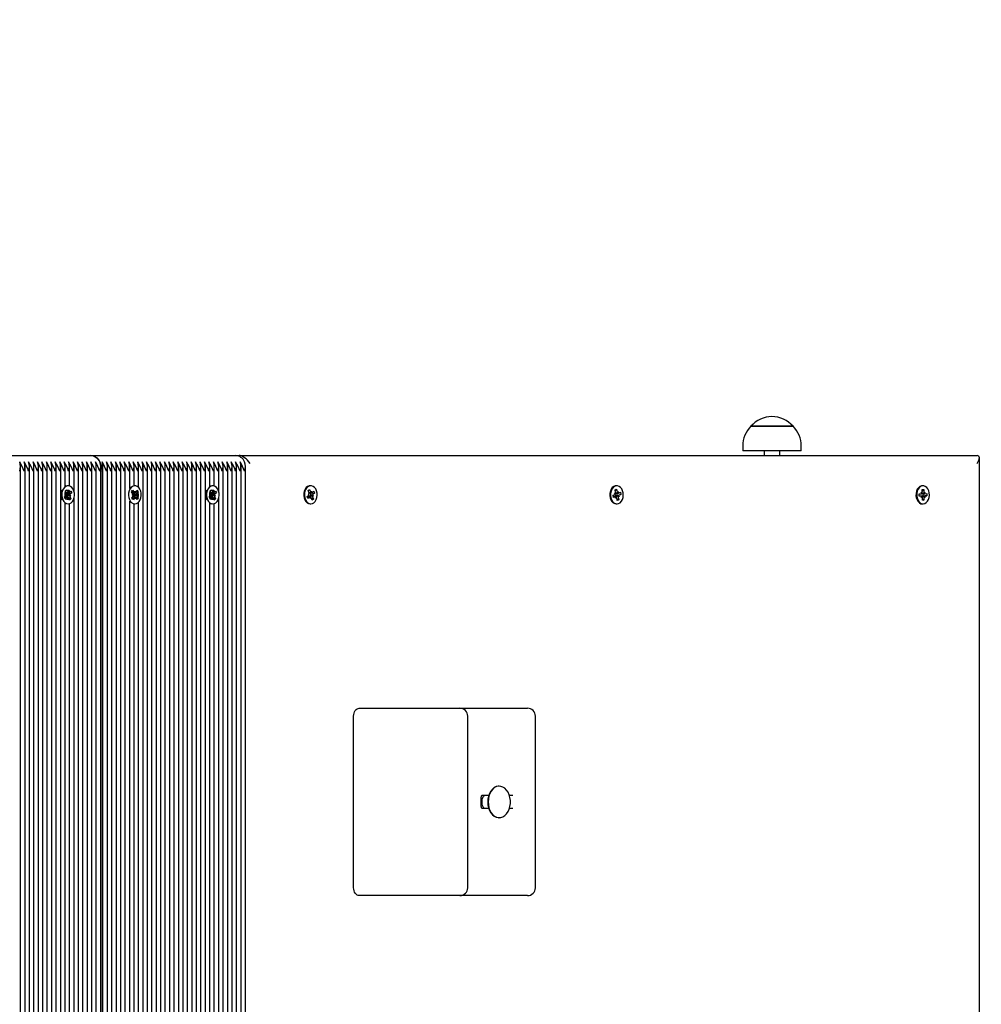
# Paper-space layout 'Основные габаритные размеры' of a CAD drawing. Units: millimetres. Extents: x 5.9 to 19.1, y 1.9 to 14.8.
# Drawn here: x 12 to 12.6, y 8.8 to 9.5 of the extents above; entities that cross this region are included whole.
import ezdxf

# ---------------------------------------------------------------- set-up
doc = ezdxf.new("R2010")
doc.units = ezdxf.units.MM
doc.header["$LTSCALE"] = 100
doc.header["$PDSIZE"] = -1
doc.linetypes.add('SLD-Сплошная', pattern=[0])
doc.layers.add('ПРИМЕЧАНИЯ', color=7, linetype='SLD-Сплошная')
doc.styles.add('SLDTEXTSTYLE1', font='isocpeui.ttf')
doc.dimstyles.new('SLDDIMSTYLE2', dxfattribs={"dimtxt": 0.3, "dimasz": 0.3, "dimexe": 0, "dimexo": 0.0625, "dimgap": 0.075, "dimtad": 2, "dimrnd": 1e-09, "dimzin": 12, "dimdsep": 46, "dimtxsty": 'SLDTEXTSTYLE1', "dimsah": 1, "dimcen": 0.09, "dimadec": 0, "dimazin": 3, "dimtfac": 1, "dimtdec": 3, "dimtofl": 0, "dimtmove": 0, "dimatfit": 3, "dimfxl": 1, "dimfrac": 2, "dimtolj": 1, "dimtzin": 12, "dimarcsym": 0})

# ---------------------------------------------------------------- blocks, each defined once
blk = doc.blocks.new('_D_6')
at = {"layer": 'Defpoints', "color": 0, "transparency": 16777216}
for p in [(16.29314, 10.92246), (5.88027, 8.10546), (16.29314, 1.99528)]:
    blk.add_point(p, dxfattribs=at)
at = {"layer": 'ПРИМЕЧАНИЯ', "color": 0, "lineweight": -2, "transparency": 16777216}
for p, q in [((16.29314, 10.85996), (16.29314, 1.99528)), ((5.88027, 8.04296), (5.88027, 1.99528)), ((6.18027, 1.99528), (15.99314, 1.99528))]:
    blk.add_line(p, q, dxfattribs=at)
at = {"layer": 'ПРИМЕЧАНИЯ', "color": 0, "transparency": 16777216}
for points in [[(6.18027, 2.04528), (6.18027, 1.94528), (5.88027, 1.99528)], [(15.99314, 2.04528), (15.99314, 1.94528), (16.29314, 1.99528)]]:
    blk.add_solid(points, dxfattribs=at)
at = {"layer": 'ПРИМЕЧАНИЯ', "color": 0, "transparency": 16777216, "insert": (11.0867, 2.37028), "char_height": 0.3, "attachment_point": 2, "style": 'SLDTEXTSTYLE1'}
blk.add_mtext('\\A1;10.41', dxfattribs=at)
blk = doc.blocks.new('_D_7')
at = {"layer": 'Defpoints', "color": 0, "transparency": 16777216}
for p in [(9.94914, 14.7693), (19.01532, 14.7693), (9.97014, 4.00243)]:
    blk.add_point(p, dxfattribs=at)
at = {"layer": 'ПРИМЕЧАНИЯ', "color": 0, "lineweight": -2, "transparency": 16777216}
for p, q in [((10.01164, 14.7693), (19.01532, 14.7693)), ((19.01532, 4.30243), (19.01532, 14.4693)), ((10.03264, 4.00243), (19.01532, 4.00243))]:
    blk.add_line(p, q, dxfattribs=at)
at = {"layer": 'ПРИМЕЧАНИЯ', "color": 0, "transparency": 16777216}
for points in [[(18.96532, 14.4693), (19.06532, 14.4693), (19.01532, 14.7693)], [(18.96532, 4.30243), (19.06532, 4.30243), (19.01532, 4.00243)]]:
    blk.add_solid(points, dxfattribs=at)
at = {"layer": 'ПРИМЕЧАНИЯ', "color": 0, "transparency": 16777216, "insert": (18.63646, 9.38586), "char_height": 0.3, "attachment_point": 2, "rotation": 90, "style": 'SLDTEXTSTYLE1'}
blk.add_mtext('\\A1;10.77', dxfattribs=at)
blk = doc.blocks.new('*D20')
at = {"layer": 'Defpoints', "color": 0, "transparency": 16777216}
for p in [(14.29314, 11.42146), (7.38027, 8.24546), (14.29314, 2.92537)]:
    blk.add_point(p, dxfattribs=at)
at = {"layer": 'ПРИМЕЧАНИЯ', "color": 0, "lineweight": -2, "transparency": 16777216}
for p, q in [((14.29314, 11.35896), (14.29314, 2.92537)), ((7.38027, 8.18296), (7.38027, 2.92537)), ((7.68027, 2.92537), (13.99314, 2.92537))]:
    blk.add_line(p, q, dxfattribs=at)
at = {"layer": 'ПРИМЕЧАНИЯ', "color": 0, "transparency": 16777216}
for points in [[(7.68027, 2.97537), (7.68027, 2.87537), (7.38027, 2.92537)], [(13.99314, 2.97537), (13.99314, 2.87537), (14.29314, 2.92537)]]:
    blk.add_solid(points, dxfattribs=at)
at = {"layer": 'ПРИМЕЧАНИЯ', "color": 0, "transparency": 16777216, "insert": (10.92933, 3.15037), "char_height": 0.3, "attachment_point": 5, "style": 'SLDTEXTSTYLE1'}
blk.add_mtext('\\A1;6.91', dxfattribs=at)
blk = doc.blocks.new('*D21')
at = {"layer": 'Defpoints', "color": 0, "transparency": 16777216}
for p in [(9.45564, 13.2693), (9.45014, 6.00243), (17.57264, 5.99628)]:
    blk.add_point(p, dxfattribs=at)
at = {"layer": 'ПРИМЕЧАНИЯ', "color": 0, "lineweight": -2, "transparency": 16777216}
for p, q in [((9.51814, 13.26925), (17.57814, 13.26315)), ((17.57791, 12.96315), (17.57287, 6.29628)), ((9.51264, 6.00238), (17.57264, 5.99628))]:
    blk.add_line(p, q, dxfattribs=at)
at = {"layer": 'ПРИМЕЧАНИЯ', "color": 0, "transparency": 16777216}
for points in [[(17.52791, 12.96319), (17.62791, 12.96312), (17.57814, 13.26315)], [(17.52287, 6.29632), (17.62287, 6.29624), (17.57264, 5.99628)]]:
    blk.add_solid(points, dxfattribs=at)
at = {"layer": 'ПРИМЕЧАНИЯ', "color": 0, "transparency": 16777216, "insert": (17.34847, 9.63926), "char_height": 0.3, "attachment_point": 5, "rotation": 89.95664, "style": 'SLDTEXTSTYLE1'}
blk.add_mtext('\\A1;7.27', dxfattribs=at)

psp = doc.layouts.new('Основные габаритные размеры')

# ---------------------------------------------------------------- linework, layer by layer
at = {"color": 7, "linetype": 'SLD-Сплошная', "lineweight": 25}
for p, q in [((12.41808, 9.19899), (12.44476, 9.19899)), ((12.44478, 9.19899), (12.41808, 9.19899)), ((12.44476, 9.19899), (12.44478, 9.19899)), ((12.41283, 9.18649), (12.41283, 9.18349)), ((12.45003, 9.18349), (12.45003, 9.18649)), ((11.90691, 9.18046), (11.99884, 9.18046)), ((11.99884, 9.18046), (12.09076, 9.18046)), ((12.09076, 9.18046), (12.09294, 9.18046)), ((12.09294, 9.18046), (12.56175, 9.18046)), ((12.45003, 9.18349), (12.41283, 9.18349)), ((12.42643, 9.18349), (12.42643, 9.18046)), ((12.43643, 9.18046), (12.43643, 9.18349)), ((12.56322, 8.22793), (12.56322, 9.179)), ((11.95417, 8.23315), (11.95417, 9.17377)), ((11.957, 8.23315), (11.957, 9.17377)), ((11.95982, 8.5057), (11.95982, 9.17377)), ((11.96265, 8.50596), (11.96265, 9.17377)), ((11.96548, 8.50596), (11.96548, 9.17377)), ((11.96831, 8.50596), (11.96831, 9.17377)), ((11.97114, 8.50596), (11.97114, 9.17377)), ((11.97397, 8.50596), (11.97397, 9.17377)), ((11.97679, 8.50596), (11.97679, 9.17377)), ((11.97962, 8.50596), (11.97962, 9.17377)), ((11.98245, 9.16082), (11.98245, 9.17377)), ((11.98528, 9.16105), (11.98528, 9.17377)), ((11.98811, 9.15762), (11.98811, 9.17377)), ((11.99094, 8.50596), (11.99094, 9.17377)), ((11.99376, 8.50596), (11.99376, 9.17377)), ((11.99659, 8.50596), (11.99659, 9.17377)), ((11.99942, 8.50596), (11.99942, 9.17377)), ((12.00225, 8.50596), (12.00225, 9.17377)), ((12.00508, 8.50596), (12.00508, 9.17377)), ((12.00649, 8.50596), (12.00649, 9.17377)), ((12.00932, 8.50596), (12.00932, 9.17377)), ((12.01215, 8.50596), (12.01215, 9.17377)), ((12.01498, 8.50596), (12.01498, 9.17377)), ((12.01781, 8.50596), (12.01781, 9.17377)), ((12.02063, 8.50596), (12.02063, 9.17377)), ((12.02346, 9.15951), (12.02346, 9.17377)), ((12.02629, 9.16121), (12.02629, 9.17377)), ((12.02912, 9.16015), (12.02912, 9.17377)), ((12.03195, 8.50596), (12.03195, 9.17377)), ((12.03478, 8.50596), (12.03478, 9.17377)), ((12.03761, 8.50596), (12.03761, 9.17377)), ((12.04043, 8.50596), (12.04043, 9.17377)), ((12.04326, 8.50596), (12.04326, 9.17377)), ((12.04609, 8.50596), (12.04609, 9.17377)), ((12.04892, 8.50596), (12.04892, 9.17377)), ((12.05175, 8.50596), (12.05175, 9.17377)), ((12.05458, 8.50596), (12.05458, 9.17377)), ((12.0574, 8.50596), (12.0574, 9.17377)), ((12.06023, 8.50596), (12.06023, 9.17377)), ((12.06306, 8.50596), (12.06306, 9.17377)), ((12.06589, 8.50596), (12.06589, 9.17377)), ((12.06872, 8.50561), (12.06872, 9.17377)), ((12.07155, 8.50273), (12.07155, 9.17377)), ((12.07437, 9.16082), (12.07437, 9.17377)), ((12.0772, 9.16105), (12.0772, 9.17377)), ((12.08003, 9.15762), (12.08003, 9.17377)), ((12.08286, 8.46034), (12.08286, 9.17377)), ((12.08569, 8.45843), (12.08569, 9.17377)), ((12.08852, 8.46234), (12.08852, 9.17377)), ((12.09135, 8.46547), (12.09135, 9.17377)), ((12.09417, 8.46739), (12.09417, 9.17377)), ((12.097, 8.46853), (12.097, 9.17377)), ((12.00591, 9.17046), (12.00591, 8.50596)), ((11.98319, 9.16113), (11.98245, 9.16084)), ((11.98434, 9.16121), (11.9843, 9.16121)), ((12.02677, 9.16121), (12.02631, 9.16121)), ((12.07511, 9.16113), (12.07437, 9.16084)), ((12.07626, 9.16121), (12.07622, 9.16121)), ((12.13849, 9.16121), (12.13803, 9.16121)), ((12.33294, 9.16121), (12.33248, 9.16121)), ((12.5274, 9.16121), (12.52694, 9.16121)), ((11.98201, 9.15421), (11.98304, 9.15513)), ((11.98254, 9.15302), (11.98201, 9.15421)), ((11.98363, 9.15411), (11.98232, 9.15411)), ((11.98357, 9.15395), (11.98254, 9.15302)), ((11.98262, 9.158), (11.98345, 9.15875)), ((11.98327, 9.15654), (11.98262, 9.158)), ((11.98264, 9.15794), (11.98294, 9.15824)), ((11.98266, 9.156), (11.98338, 9.15604)), ((11.9833, 9.15552), (11.98266, 9.156)), ((11.9831, 9.1584), (11.98345, 9.15875)), ((11.98315, 9.15682), (11.98438, 9.15682)), ((11.98338, 9.15682), (11.9838, 9.15587)), ((11.98347, 9.15513), (11.98339, 9.15512)), ((11.98355, 9.15425), (11.98339, 9.15411)), ((11.9834, 9.15518), (11.98347, 9.15513)), ((11.98345, 9.15875), (11.98411, 9.15729)), ((11.98347, 9.15513), (11.98602, 9.15493)), ((11.98349, 9.15438), (11.98355, 9.15425)), ((11.98355, 9.15425), (11.98381, 9.15411)), ((11.9838, 9.15587), (11.98371, 9.15579)), ((11.9838, 9.15587), (11.9857, 9.15643)), ((11.98396, 9.15308), (11.98393, 9.1541)), ((11.9843, 9.15399), (11.98396, 9.15308)), ((11.98438, 9.15693), (11.98472, 9.15784)), ((11.98452, 9.15373), (11.98606, 9.15292)), ((11.98523, 9.15217), (11.98457, 9.15363)), ((11.98472, 9.15784), (11.98475, 9.15682)), ((11.98511, 9.15697), (11.98614, 9.1579)), ((11.98602, 9.15493), (11.9853, 9.15488)), ((11.98538, 9.1554), (11.98602, 9.15493)), ((11.98541, 9.15438), (11.98606, 9.15292)), ((11.98667, 9.15671), (11.98564, 9.15579)), ((11.98582, 9.15647), (11.98667, 9.15671)), ((11.98614, 9.1579), (11.98667, 9.15671)), ((12.02466, 9.15733), (12.02534, 9.15835)), ((12.02554, 9.15614), (12.02466, 9.15733)), ((12.02473, 9.15344), (12.02557, 9.15469)), ((12.02504, 9.1554), (12.02574, 9.15569)), ((12.02575, 9.15516), (12.02504, 9.1554)), ((12.02534, 9.15835), (12.02622, 9.15716)), ((12.02628, 9.15373), (12.02544, 9.15248)), ((12.02571, 9.15688), (12.02612, 9.15634)), ((12.02615, 9.15467), (12.02572, 9.15404)), ((12.02584, 9.15552), (12.02592, 9.1555)), ((12.02592, 9.1555), (12.02584, 9.15547)), ((12.02592, 9.1555), (12.02849, 9.15552)), ((12.02612, 9.15634), (12.02604, 9.15623)), ((12.02607, 9.15478), (12.02615, 9.15467)), ((12.02612, 9.15634), (12.02789, 9.15709)), ((12.02615, 9.15467), (12.02795, 9.15396)), ((12.02655, 9.1569), (12.02672, 9.1579)), ((12.02681, 9.15302), (12.0266, 9.154)), ((12.02672, 9.1579), (12.02693, 9.15692)), ((12.02698, 9.15402), (12.02681, 9.15302)), ((12.02725, 9.15719), (12.02809, 9.15844)), ((12.02819, 9.15258), (12.02731, 9.15376)), ((12.02779, 9.15576), (12.02849, 9.15552)), ((12.02849, 9.15552), (12.0278, 9.15523)), ((12.02881, 9.15748), (12.02797, 9.15623)), ((12.02799, 9.15478), (12.02887, 9.15359)), ((12.02809, 9.15844), (12.02881, 9.15748)), ((12.02877, 9.15746), (12.02881, 9.15748)), ((12.07394, 9.15421), (12.07497, 9.15513)), ((12.07447, 9.15302), (12.07394, 9.15421)), ((12.07555, 9.15411), (12.07425, 9.15411)), ((12.0755, 9.15395), (12.07447, 9.15302)), ((12.07454, 9.158), (12.07538, 9.15875)), ((12.07519, 9.15654), (12.07454, 9.158)), ((12.07457, 9.15794), (12.07487, 9.15824)), ((12.07458, 9.156), (12.07531, 9.15604)), ((12.07522, 9.15552), (12.07458, 9.156)), ((12.07503, 9.1584), (12.07538, 9.15875)), ((12.07507, 9.15682), (12.07631, 9.15682)), ((12.07531, 9.15682), (12.07573, 9.15587)), ((12.07539, 9.15513), (12.07531, 9.15512)), ((12.07547, 9.15425), (12.07531, 9.15411)), ((12.07532, 9.15518), (12.07539, 9.15513)), ((12.07538, 9.15875), (12.07603, 9.15729)), ((12.07539, 9.15513), (12.07795, 9.15493)), ((12.07541, 9.15438), (12.07547, 9.15425)), ((12.07547, 9.15425), (12.07574, 9.15411)), ((12.07573, 9.15587), (12.07564, 9.15579)), ((12.07573, 9.15587), (12.07762, 9.15643)), ((12.07589, 9.15308), (12.07586, 9.1541)), ((12.07622, 9.15399), (12.07589, 9.15308)), ((12.07631, 9.15693), (12.07664, 9.15784)), ((12.07644, 9.15373), (12.07799, 9.15292)), ((12.07715, 9.15217), (12.0765, 9.15363)), ((12.07664, 9.15784), (12.07667, 9.15682)), ((12.07703, 9.15697), (12.07806, 9.1579)), ((12.07795, 9.15493), (12.07722, 9.15488)), ((12.07731, 9.1554), (12.07795, 9.15493)), ((12.07733, 9.15438), (12.07799, 9.15292)), ((12.07859, 9.15671), (12.07756, 9.15579)), ((12.07775, 9.15647), (12.07859, 9.15671)), ((12.07806, 9.1579), (12.07859, 9.15671)), ((12.13612, 9.15437), (12.13718, 9.15522)), ((12.13661, 9.15315), (12.13612, 9.15437)), ((12.13803, 9.15413), (12.13621, 9.15413)), ((12.13767, 9.154), (12.13661, 9.15315)), ((12.13683, 9.15611), (12.13755, 9.1561)), ((12.13745, 9.15559), (12.13683, 9.15611)), ((12.13686, 9.15812), (12.13772, 9.15881)), ((12.13746, 9.15662), (12.13686, 9.15812)), ((12.1369, 9.158), (12.13772, 9.15881)), ((12.13739, 9.15679), (12.13895, 9.15679)), ((12.13772, 9.15881), (12.13832, 9.15731)), ((12.13803, 9.15311), (12.13803, 9.15413)), ((12.13839, 9.15399), (12.13803, 9.15311)), ((12.13858, 9.15693), (12.13895, 9.15781)), ((12.13926, 9.15211), (12.13866, 9.15361)), ((12.13895, 9.15781), (12.13894, 9.15679)), ((12.13898, 9.15492), (12.14015, 9.15481)), ((12.13931, 9.15692), (12.14037, 9.15777)), ((12.14015, 9.15481), (12.13942, 9.15482)), ((12.13952, 9.15533), (12.14015, 9.15481)), ((12.13952, 9.1543), (12.14012, 9.1528)), ((12.13953, 9.15619), (12.14085, 9.15655)), ((12.14085, 9.15655), (12.13979, 9.1557)), ((12.14037, 9.15777), (12.14085, 9.15655)), ((12.33046, 9.1552), (12.33163, 9.15567)), ((12.33073, 9.15385), (12.33046, 9.1552)), ((12.3321, 9.15436), (12.33063, 9.15436)), ((12.3319, 9.15432), (12.33073, 9.15385)), ((12.33144, 9.15665), (12.33214, 9.1564)), ((12.33196, 9.15594), (12.33144, 9.15665)), ((12.3318, 9.15859), (12.33276, 9.15897)), ((12.33213, 9.15693), (12.3318, 9.15859)), ((12.33192, 9.15483), (12.3319, 9.15479)), ((12.3319, 9.15479), (12.33191, 9.15478)), ((12.33201, 9.15828), (12.33276, 9.15897)), ((12.3321, 9.15333), (12.33228, 9.15433)), ((12.3326, 9.15407), (12.3321, 9.15333)), ((12.33276, 9.15897), (12.33309, 9.15731)), ((12.3329, 9.15656), (12.33379, 9.15656)), ((12.33328, 9.15685), (12.33379, 9.15759)), ((12.33379, 9.15759), (12.33361, 9.1566)), ((12.33445, 9.15427), (12.33374, 9.15452)), ((12.33375, 9.15399), (12.33408, 9.15233)), ((12.33393, 9.15498), (12.33445, 9.15427)), ((12.33398, 9.1566), (12.33516, 9.15707)), ((12.33405, 9.15553), (12.33542, 9.15572)), ((12.33542, 9.15572), (12.33425, 9.15525)), ((12.33516, 9.15707), (12.33542, 9.15572)), ((12.52494, 9.15606), (12.52616, 9.15611)), ((12.52497, 9.15466), (12.52494, 9.15606)), ((12.52621, 9.15471), (12.52497, 9.15471)), ((12.52619, 9.15471), (12.52497, 9.15466)), ((12.52614, 9.15714), (12.52678, 9.15665)), ((12.52652, 9.15626), (12.52614, 9.15714)), ((12.52621, 9.15369), (12.52656, 9.15459)), ((12.52683, 9.15422), (12.52621, 9.15369)), ((12.52683, 9.15889), (12.52782, 9.15893)), ((12.52687, 9.15716), (12.52683, 9.15889)), ((12.52697, 9.15199), (12.52694, 9.15372)), ((12.52695, 9.15821), (12.52782, 9.15893)), ((12.52733, 9.1565), (12.52729, 9.15662)), ((12.52746, 9.15546), (12.52737, 9.15632)), ((12.52738, 9.15465), (12.52746, 9.15546)), ((12.5277, 9.15621), (12.52858, 9.15621)), ((12.52782, 9.15893), (12.52786, 9.1572)), ((12.52793, 9.15376), (12.52796, 9.15203)), ((12.52796, 9.1567), (12.52858, 9.15723)), ((12.52865, 9.15379), (12.52801, 9.15427)), ((12.52858, 9.15723), (12.52824, 9.15633)), ((12.52827, 9.15466), (12.52865, 9.15379)), ((12.52846, 9.15484), (12.52985, 9.15486)), ((12.5286, 9.15621), (12.52982, 9.15626)), ((12.52985, 9.15486), (12.52863, 9.15481)), ((12.52982, 9.15626), (12.52985, 9.15486)), ((11.98245, 9.15331), (11.98245, 9.15331)), ((11.98245, 8.50596), (11.98245, 9.1501)), ((11.9843, 9.14971), (11.98434, 9.14971)), ((11.98606, 9.15292), (11.98523, 9.15217)), ((11.98528, 9.15299), (11.98528, 9.15315)), ((11.98528, 8.50596), (11.98528, 9.14987)), ((11.98811, 8.50596), (11.98811, 9.1533)), ((12.02346, 8.50596), (12.02346, 9.15141)), ((12.0235, 9.1513), (12.0242, 9.15054)), ((12.02544, 9.15248), (12.02473, 9.15344)), ((12.02629, 8.50596), (12.02629, 9.14971)), ((12.02631, 9.14971), (12.02677, 9.14971)), ((12.02887, 9.15359), (12.02819, 9.15258)), ((12.02882, 9.15361), (12.02887, 9.15359)), ((12.02912, 8.50596), (12.02912, 9.15077)), ((12.07437, 9.15331), (12.07437, 9.15331)), ((12.07437, 8.46121), (12.07437, 9.1501)), ((12.07622, 9.14971), (12.07626, 9.14971)), ((12.07799, 9.15292), (12.07715, 9.15217)), ((12.0772, 9.15299), (12.0772, 9.15315)), ((12.0772, 8.46121), (12.0772, 9.14987)), ((12.08003, 8.46115), (12.08003, 9.1533)), ((12.13803, 9.14971), (12.13849, 9.14971)), ((12.13899, 9.15343), (12.14012, 9.1528)), ((12.14012, 9.1528), (12.13926, 9.15211)), ((12.33248, 9.14971), (12.33294, 9.14971)), ((12.33313, 9.15195), (12.3328, 9.15361)), ((12.33306, 9.15302), (12.33408, 9.15233)), ((12.33408, 9.15233), (12.33313, 9.15195)), ((12.52694, 9.14971), (12.5274, 9.14971)), ((12.52796, 9.15203), (12.52697, 9.15199)), ((12.52706, 9.15275), (12.52796, 9.15203)), ((12.16925, 9.01996), (12.19046, 9.01996)), ((12.19046, 9.01996), (12.23314, 9.01996)), ((12.23314, 9.01996), (12.27178, 9.01996)), ((12.27178, 9.01996), (12.27617, 9.01996)), ((12.16571, 8.90596), (12.16571, 9.01496)), ((12.23814, 8.90596), (12.23814, 9.01496)), ((12.28117, 8.90596), (12.28117, 9.01496)), ((12.2582, 8.97046), (12.25792, 8.97046)), ((12.24662, 8.95746), (12.24662, 8.96346)), ((12.25144, 8.96446), (12.24703, 8.96446)), ((12.26683, 8.96446), (12.26468, 8.96446)), ((12.24703, 8.95646), (12.25144, 8.95646)), ((12.26468, 8.95646), (12.26683, 8.95646)), ((12.25792, 8.95046), (12.2582, 8.95046)), ((12.19046, 8.90096), (12.16925, 8.90096)), ((12.23314, 8.90096), (12.19046, 8.90096)), ((12.27178, 8.90096), (12.23314, 8.90096)), ((12.27617, 8.90096), (12.27178, 8.90096))]:
    psp.add_line(p, q, dxfattribs=at)
at = {"color": 7, "linetype": 'SLD-Сплошная', "lineweight": 25, "flags": 128}
for points in [[(11.99884, 9.18046), (12.00022, 9.18027), (12.00154, 9.1797), (12.00276, 9.17878), (12.00384, 9.17753), (12.00472, 9.17602), (12.00537, 9.17429), (12.00577, 9.17241), (12.00591, 9.17046)], [(11.9809, 9.15239), (11.98155, 9.15127), (11.98238, 9.15043), (11.98332, 9.14989), (11.98433, 9.14971), (11.98535, 9.14989), (11.98629, 9.15042), (11.98712, 9.15126), (11.98777, 9.15237), (11.98821, 9.15368), (11.9884, 9.15509), (11.98833, 9.15653), (11.98802, 9.1579), (11.98748, 9.15912), (11.98673, 9.16011), (11.98584, 9.1608), (11.98486, 9.16116), (11.98384, 9.16117), (11.98285, 9.16081), (11.98195, 9.16012), (11.98121, 9.15913), (11.98066, 9.15792), (11.98035, 9.15655), (11.98028, 9.15511), (11.98047, 9.15369), (11.9809, 9.15239)], [(12.02396, 9.1513), (12.02478, 9.15044), (12.02573, 9.1499), (12.02674, 9.14971), (12.02775, 9.14988), (12.0287, 9.1504), (12.02953, 9.15124), (12.03018, 9.15235), (12.03062, 9.15365), (12.03082, 9.15506), (12.03077, 9.1565), (12.03046, 9.15787), (12.02992, 9.1591), (12.02918, 9.16009), (12.02829, 9.16079), (12.0273, 9.16116), (12.02628, 9.16117), (12.02529, 9.16082), (12.0244, 9.16013), (12.02365, 9.15916), (12.0231, 9.15794), (12.02278, 9.15658), (12.02271, 9.15514), (12.02289, 9.15372), (12.02332, 9.15241), (12.02396, 9.1513)], [(12.0242, 9.16038), (12.02394, 9.16013), (12.02346, 9.15957)], [(12.07283, 9.15239), (12.07348, 9.15127), (12.0743, 9.15043), (12.07525, 9.14989), (12.07626, 9.14971), (12.07727, 9.14989), (12.07822, 9.15042), (12.07904, 9.15126), (12.07969, 9.15237), (12.08013, 9.15368), (12.08032, 9.15509), (12.08026, 9.15653), (12.07995, 9.1579), (12.0794, 9.15912), (12.07866, 9.16011), (12.07777, 9.1608), (12.07678, 9.16116), (12.07576, 9.16117), (12.07477, 9.16081), (12.07388, 9.16012), (12.07313, 9.15913), (12.07259, 9.15792), (12.07227, 9.15655), (12.07221, 9.15511), (12.0724, 9.15369), (12.07283, 9.15239)], [(12.13803, 9.16121), (12.13747, 9.16116), (12.13649, 9.16078), (12.1356, 9.16007), (12.13486, 9.15907), (12.13433, 9.15785), (12.13402, 9.15647), (12.13397, 9.15503), (12.13418, 9.15362), (12.13462, 9.15232), (12.13528, 9.15122), (12.13611, 9.15039), (12.13706, 9.14987), (12.13803, 9.14971)], [(12.14049, 9.15046), (12.14131, 9.15132), (12.14195, 9.15244), (12.14237, 9.15375), (12.14255, 9.15517), (12.14247, 9.15661), (12.14215, 9.15797), (12.14159, 9.15918), (12.14084, 9.16015), (12.13994, 9.16083), (12.13895, 9.16117), (12.13793, 9.16116), (12.13695, 9.16078), (12.13606, 9.16007), (12.13532, 9.15907), (12.13479, 9.15785), (12.13448, 9.15647), (12.13443, 9.15503), (12.13464, 9.15362), (12.13508, 9.15232), (12.13574, 9.15122), (12.13657, 9.15039), (12.13752, 9.14987), (12.13854, 9.14971), (12.13955, 9.14991), (12.14049, 9.15046)], [(12.33248, 9.16121), (12.33188, 9.16115), (12.3309, 9.16076), (12.33002, 9.16003), (12.32929, 9.15902), (12.32876, 9.15779), (12.32847, 9.15641), (12.32843, 9.15497), (12.32865, 9.15356), (12.3291, 9.15227), (12.32977, 9.15118), (12.33061, 9.15036), (12.33156, 9.14986), (12.33248, 9.14971)], [(12.33404, 9.14993), (12.33498, 9.15049), (12.33579, 9.15136), (12.33642, 9.15249), (12.33684, 9.15381), (12.337, 9.15523), (12.33692, 9.15667), (12.33658, 9.15803), (12.33601, 9.15923), (12.33525, 9.16019), (12.33435, 9.16085), (12.33336, 9.16118), (12.33234, 9.16115), (12.33136, 9.16076), (12.33048, 9.16003), (12.32975, 9.15902), (12.32922, 9.15779), (12.32893, 9.15641), (12.32889, 9.15497), (12.3291, 9.15356), (12.32956, 9.15227), (12.33023, 9.15118), (12.33107, 9.15036), (12.33202, 9.14986), (12.33304, 9.14971), (12.33404, 9.14993)], [(12.52694, 9.16121), (12.52631, 9.16114), (12.52533, 9.16074), (12.52445, 9.16001), (12.52373, 9.159), (12.52321, 9.15776), (12.52292, 9.15638), (12.52289, 9.15494), (12.52311, 9.15353), (12.52357, 9.15224), (12.52424, 9.15116), (12.52508, 9.15035), (12.52604, 9.14985), (12.52694, 9.14971)], [(12.52751, 9.14971), (12.52852, 9.14993), (12.52945, 9.1505), (12.53026, 9.15138), (12.53089, 9.15252), (12.5313, 9.15384), (12.53146, 9.15526), (12.53137, 9.1567), (12.53102, 9.15806), (12.53045, 9.15925), (12.52969, 9.16021), (12.52878, 9.16086), (12.52779, 9.16118), (12.52677, 9.16114), (12.52579, 9.16074), (12.52491, 9.16001), (12.52419, 9.159), (12.52367, 9.15776), (12.52338, 9.15638), (12.52335, 9.15494), (12.52357, 9.15353), (12.52403, 9.15224), (12.5247, 9.15116), (12.52554, 9.15035), (12.5265, 9.14985), (12.52751, 9.14971)], [(11.98294, 9.15824), (11.98295, 9.15824), (11.98362, 9.15839), (11.98427, 9.15846), (11.98475, 9.1584), (11.98506, 9.15825), (11.98524, 9.15799), (11.98526, 9.15777)], [(12.02777, 9.15796), (12.02797, 9.15784), (12.02836, 9.15742), (12.0287, 9.15665), (12.02884, 9.15576), (12.0288, 9.15475), (12.02856, 9.15385), (12.02815, 9.15324), (12.02786, 9.15302)], [(12.07487, 9.15824), (12.07488, 9.15824), (12.07554, 9.15839), (12.07619, 9.15846), (12.07667, 9.1584), (12.07698, 9.15825), (12.07716, 9.15799), (12.07718, 9.15777)], [(12.13828, 9.154), (12.13842, 9.15443), (12.13855, 9.15546)], [(12.13855, 9.15546), (12.13842, 9.15649), (12.13833, 9.15679)], [(12.33208, 9.15794), (12.33194, 9.15806), (12.3319, 9.15809)], [(12.3327, 9.15391), (12.33288, 9.15443), (12.333, 9.15546)], [(12.333, 9.15546), (12.33288, 9.15649), (12.33286, 9.15657)], [(12.52697, 9.15738), (12.52696, 9.15739), (12.52686, 9.15755)], [(12.52694, 9.15349), (12.52696, 9.15353), (12.52704, 9.15368)], [(12.52731, 9.15435), (12.52733, 9.15443), (12.52735, 9.15453)], [(11.98521, 9.15337), (11.98528, 9.15308), (11.98507, 9.15269), (11.98475, 9.15252), (11.98427, 9.15246), (11.98375, 9.15251), (11.98317, 9.15263), (11.98253, 9.15278), (11.98245, 9.15279)], [(11.98245, 9.15008), (11.98286, 9.14989), (11.98319, 9.14979)], [(12.07714, 9.15337), (12.0772, 9.15308), (12.077, 9.15269), (12.07667, 9.15252), (12.0762, 9.15246), (12.07568, 9.15251), (12.07509, 9.15263), (12.07445, 9.15278), (12.07437, 9.15279)], [(12.07437, 9.15008), (12.07479, 9.14989), (12.07511, 9.14979)], [(12.16571, 9.01496), (12.16578, 9.01594), (12.16598, 9.01687), (12.16631, 9.01774), (12.16675, 9.0185), (12.16728, 9.01912), (12.1679, 9.01958), (12.16856, 9.01986), (12.16925, 9.01996)], [(12.25792, 8.97046), (12.25758, 8.97045), (12.25625, 8.97018), (12.25498, 8.96956), (12.25382, 8.96861), (12.2528, 8.96736), (12.25197, 8.96587), (12.25136, 8.96418), (12.25098, 8.96235), (12.25085, 8.96046)], [(12.25113, 8.96046), (12.25126, 8.95857), (12.25164, 8.95674), (12.25225, 8.95505), (12.25308, 8.95356), (12.2541, 8.95231), (12.25526, 8.95136), (12.25653, 8.95074), (12.25786, 8.95047), (12.25921, 8.95056), (12.26051, 8.95101), (12.26174, 8.9518), (12.26283, 8.9529), (12.26376, 8.95428), (12.26449, 8.95588), (12.26498, 8.95764), (12.26524, 8.95951), (12.26524, 8.96141), (12.26498, 8.96328), (12.26449, 8.96504), (12.26376, 8.96664), (12.26283, 8.96802), (12.26174, 8.96912), (12.26051, 8.96991), (12.25921, 8.97036), (12.25786, 8.97045), (12.25653, 8.97018), (12.25526, 8.96956), (12.2541, 8.96861), (12.25308, 8.96736), (12.25225, 8.96587), (12.25164, 8.96418), (12.25126, 8.96235), (12.25113, 8.96046)], [(12.25085, 8.96046), (12.25098, 8.95857), (12.25136, 8.95674), (12.25197, 8.95505), (12.2528, 8.95356), (12.25382, 8.95231), (12.25498, 8.95136), (12.25625, 8.95074), (12.25758, 8.95047), (12.25792, 8.95046)], [(12.16925, 8.90096), (12.16856, 8.90106), (12.1679, 8.90134), (12.16728, 8.9018), (12.16675, 8.90243), (12.16631, 8.90318), (12.16598, 8.90405), (12.16578, 8.90499), (12.16571, 8.90596)]]:
    psp.add_lwpolyline(points, dxfattribs=at)
at = {"color": 7, "linetype": 'SLD-Сплошная', "lineweight": 25}
for centre, radius, start, end in [((12.43143, 9.18766), 0.01751, 40.30625, 139.69375), ((12.43034, 9.18649), 0.01751, 134.43519, 180), ((12.43253, 9.18649), 0.01751, 0, 45.56481), ((11.99835, 9.17378), 0.0067, 23.60071, 85.87051), ((12.09028, 9.17378), 0.0067, 23.60071, 85.87051), ((11.92684, 9.16019), 0.0313, 19.15768, 31.32113), ((11.94543, 9.17346), 0.00869, 339.80197, 20.19803), ((11.92967, 9.16019), 0.0313, 19.15768, 31.32113), ((11.94825, 9.17346), 0.00869, 339.80197, 20.19803), ((11.9325, 9.16019), 0.0313, 19.15768, 31.32113), ((11.95108, 9.17346), 0.00869, 339.80197, 20.19803), ((11.93532, 9.16019), 0.0313, 19.15768, 31.32113), ((11.95391, 9.17346), 0.00869, 339.80197, 20.19803), ((11.93815, 9.16019), 0.0313, 19.15768, 31.32113), ((11.95674, 9.17346), 0.00869, 339.80197, 20.19803), ((11.94098, 9.16019), 0.0313, 19.15768, 31.32113), ((11.95957, 9.17346), 0.00869, 339.80197, 20.19803), ((11.94381, 9.16019), 0.0313, 19.15768, 31.32113), ((11.9624, 9.17346), 0.00869, 339.80197, 20.19803), ((11.94664, 9.16019), 0.0313, 19.15768, 31.32113), ((11.96523, 9.17346), 0.00869, 339.80197, 20.19803), ((11.94947, 9.16019), 0.0313, 19.15768, 31.32113), ((11.96805, 9.17346), 0.00869, 339.80197, 20.19803), ((11.95229, 9.16019), 0.0313, 19.15768, 31.32113), ((11.97088, 9.17346), 0.00869, 339.80197, 20.19803), ((11.95512, 9.16019), 0.0313, 19.15768, 31.32113), ((11.97371, 9.17346), 0.00869, 339.80197, 20.19803), ((11.95795, 9.16019), 0.0313, 19.15768, 31.32113), ((11.97654, 9.17346), 0.00869, 339.80197, 20.19803), ((11.96078, 9.16019), 0.0313, 19.15768, 31.32113), ((11.97937, 9.17346), 0.00869, 339.80197, 20.19803), ((11.96361, 9.16019), 0.0313, 19.15768, 31.32113), ((11.9822, 9.17346), 0.00869, 339.80197, 20.19803), ((11.96644, 9.16019), 0.0313, 19.15768, 31.32113), ((11.98502, 9.17346), 0.00869, 339.80197, 20.19803), ((11.96926, 9.16019), 0.0313, 19.15768, 31.32113), ((11.98785, 9.17346), 0.00869, 339.80197, 20.19803), ((11.97209, 9.16019), 0.0313, 19.15768, 31.32113), ((11.99068, 9.17346), 0.00869, 339.80197, 20.19803), ((11.97492, 9.16019), 0.0313, 19.15768, 31.32113), ((11.99351, 9.17346), 0.00869, 339.80197, 20.19803), ((11.99634, 9.17346), 0.00869, 339.80197, 20.19803), ((11.99775, 9.17346), 0.00869, 339.80197, 20.19803), ((11.97916, 9.16019), 0.0313, 19.15768, 31.32113), ((11.98199, 9.16019), 0.0313, 19.15768, 31.32113), ((12.00058, 9.17346), 0.00869, 339.80197, 20.19803), ((11.98482, 9.16019), 0.0313, 19.15768, 31.32113), ((12.00341, 9.17346), 0.00869, 339.80197, 20.19803), ((11.98765, 9.16019), 0.0313, 19.15768, 31.32113), ((12.00624, 9.17346), 0.00869, 339.80197, 20.19803), ((11.99048, 9.16019), 0.0313, 19.15768, 31.32113), ((12.00907, 9.17346), 0.00869, 339.80197, 20.19803), ((11.99331, 9.16019), 0.0313, 19.15768, 31.32113), ((12.01189, 9.17346), 0.00869, 339.80197, 20.19803), ((11.99613, 9.16019), 0.0313, 19.15768, 31.32113), ((12.01472, 9.17346), 0.00869, 339.80197, 20.19803), ((11.99896, 9.16019), 0.0313, 19.15768, 31.32113), ((12.01755, 9.17346), 0.00869, 339.80197, 20.19803), ((12.00179, 9.16019), 0.0313, 19.15768, 31.32113), ((12.02038, 9.17346), 0.00869, 339.80197, 20.19803), ((12.00462, 9.16019), 0.0313, 19.15768, 31.32113), ((12.02321, 9.17346), 0.00869, 339.80197, 20.19803), ((12.00745, 9.16019), 0.0313, 19.15768, 31.32113), ((12.02604, 9.17346), 0.00869, 339.80197, 20.19803), ((12.01028, 9.16019), 0.0313, 19.15768, 31.32113), ((12.02886, 9.17346), 0.00869, 339.80197, 20.19803), ((12.01311, 9.16019), 0.0313, 19.15768, 31.32113), ((12.03169, 9.17346), 0.00869, 339.80197, 20.19803), ((12.01593, 9.16019), 0.0313, 19.15768, 31.32113), ((12.03452, 9.17346), 0.00869, 339.80197, 20.19803), ((12.01876, 9.16019), 0.0313, 19.15768, 31.32113), ((12.03735, 9.17346), 0.00869, 339.80197, 20.19803), ((12.02159, 9.16019), 0.0313, 19.15768, 31.32113), ((12.04018, 9.17346), 0.00869, 339.80197, 20.19803), ((12.02442, 9.16019), 0.0313, 19.15768, 31.32113), ((12.04301, 9.17346), 0.00869, 339.80197, 20.19803), ((12.02725, 9.16019), 0.0313, 19.15768, 31.32113), ((12.04584, 9.17346), 0.00869, 339.80197, 20.19803), ((12.03008, 9.16019), 0.0313, 19.15768, 31.32113), ((12.04866, 9.17346), 0.00869, 339.80197, 20.19803), ((12.0329, 9.16019), 0.0313, 19.15768, 31.32113), ((12.05149, 9.17346), 0.00869, 339.80197, 20.19803), ((12.03573, 9.16019), 0.0313, 19.15768, 31.32113), ((12.05432, 9.17346), 0.00869, 339.80197, 20.19803), ((12.03856, 9.16019), 0.0313, 19.15768, 31.32113), ((12.05715, 9.17346), 0.00869, 339.80197, 20.19803), ((12.04139, 9.16019), 0.0313, 19.15768, 31.32113), ((12.05998, 9.17346), 0.00869, 339.80197, 20.19803), ((12.04422, 9.16019), 0.0313, 19.15768, 31.32113), ((12.06281, 9.17346), 0.00869, 339.80197, 20.19803), ((12.04705, 9.16019), 0.0313, 19.15768, 31.32113), ((12.06563, 9.17346), 0.00869, 339.80197, 20.19803), ((12.04987, 9.16019), 0.0313, 19.15768, 31.32113), ((12.06846, 9.17346), 0.00869, 339.80197, 20.19803), ((12.0527, 9.16019), 0.0313, 19.15768, 31.32113), ((12.07129, 9.17346), 0.00869, 339.80197, 20.19803), ((12.05553, 9.16019), 0.0313, 19.15768, 31.32113), ((12.07412, 9.17346), 0.00869, 339.80197, 20.19803), ((12.05836, 9.16019), 0.0313, 19.15768, 31.32113), ((12.07695, 9.17346), 0.00869, 339.80197, 20.19803), ((12.06119, 9.16019), 0.0313, 19.15768, 31.32113), ((12.07978, 9.17346), 0.00869, 339.80197, 20.19803), ((12.06402, 9.16019), 0.0313, 19.15768, 31.32113), ((12.0826, 9.17346), 0.00869, 339.80197, 20.19803), ((12.06685, 9.16019), 0.0313, 19.15768, 31.32113), ((12.08543, 9.17346), 0.00869, 339.80197, 20.19803), ((12.08826, 9.17346), 0.00869, 339.80197, 20.19803), ((11.98755, 9.15546), 0.00775, 158.17848, 203.4076), ((11.99531, 9.15549), 0.01305, 170.7571, 189.60252), ((11.98238, 9.15584), 0.000975, 313.08723, 340.70569), ((11.98204, 9.15601), 0.00134, 1.2921, 23.58253), ((11.98476, 9.15492), 0.00138, 171.78808, 203.30343), ((11.98446, 9.15502), 0.00108, 134.15127, 171.52556), ((11.98398, 9.15352), 0.00059, 94.41075, 133.19326), ((11.98494, 9.15764), 0.000901, 202.91846, 232.05036), ((11.98374, 9.15328), 0.000901, 22.91846, 52.05036), ((11.9847, 9.1574), 0.00059, 274.41075, 313.19326), ((11.98664, 9.15491), 0.00134, 181.2921, 203.58253), ((11.9863, 9.15508), 0.000975, 133.08723, 160.70569), ((12.02756, 9.15534), 0.00327, 126.45265, 146.32079), ((12.03235, 9.16052), 0.01009, 222.31345, 232.91092), ((12.0246, 9.15547), 0.00116, 11.04147, 35.68298), ((12.02456, 9.15535), 0.0012, 326.90894, 350.95676), ((12.02712, 9.15554), 0.00128, 147.51654, 180.79616), ((12.02709, 9.15549), 0.00124, 181.05696, 214.98721), ((12.0268, 9.15756), 0.000702, 215.14549, 249.63185), ((12.02691, 9.15333), 0.000737, 114.14896, 147.49931), ((12.02663, 9.15759), 0.000737, 294.14896, 327.49931), ((12.02674, 9.15336), 0.000702, 35.14549, 69.63185), ((12.02897, 9.15557), 0.0012, 146.90894, 170.95676), ((12.02893, 9.15545), 0.00116, 191.04147, 215.68298), ((12.07948, 9.15546), 0.00775, 158.17848, 203.4076), ((12.08723, 9.15549), 0.01305, 170.7571, 189.60252), ((12.0743, 9.15584), 0.000975, 313.08723, 340.70569), ((12.07396, 9.15601), 0.00134, 1.2921, 23.58253), ((12.07668, 9.15492), 0.00138, 171.78808, 203.30343), ((12.07639, 9.15502), 0.00108, 134.15127, 171.52556), ((12.0759, 9.15352), 0.00059, 94.41075, 133.19326), ((12.07686, 9.15764), 0.000901, 202.91846, 232.05036), ((12.07567, 9.15328), 0.000901, 22.91846, 52.05036), ((12.07663, 9.1574), 0.00059, 274.41075, 313.19326), ((12.07856, 9.15491), 0.00134, 181.2921, 203.58253), ((12.07823, 9.15508), 0.000975, 133.08723, 160.70569), ((12.13658, 9.15593), 0.00093, 309.98431, 338.50919), ((12.13618, 9.15612), 0.00137, 359.35542, 21.3462), ((12.13803, 9.15357), 0.000569, 90.21754, 129.91635), ((12.1392, 9.15764), 0.000946, 200.6845, 228.87241), ((12.13777, 9.15328), 0.000946, 20.6845, 48.87241), ((12.13894, 9.15736), 0.000569, 270.21754, 309.91635), ((12.14079, 9.1548), 0.00137, 179.35542, 201.3462), ((12.14039, 9.15499), 0.00093, 129.98431, 158.50919), ((12.33135, 9.15634), 0.000728, 293.23183, 326.86001), ((12.33316, 9.15428), 0.00137, 159.95624, 176.57243), ((12.3321, 9.15383), 0.000523, 69.98959, 112.05523), ((12.33073, 9.15665), 0.00144, 349.85823, 11.16427), ((12.33165, 9.1534), 0.00117, 10.54875, 35.03877), ((12.33423, 9.15752), 0.00117, 190.54875, 215.03877), ((12.33379, 9.15709), 0.000523, 249.98959, 292.05523), ((12.33516, 9.15427), 0.00144, 169.85823, 191.16427), ((12.33454, 9.15459), 0.000728, 113.23183, 146.86001), ((12.52613, 9.15669), 0.000584, 273.38544, 312.40236), ((12.5262, 9.15415), 0.000563, 51.40243, 91.42836), ((12.52549, 9.15713), 0.00138, 339.51231, 1.40115), ((12.52559, 9.1537), 0.00135, 0.81677, 23.02848), ((12.5292, 9.15722), 0.00135, 180.81677, 203.02848), ((12.5293, 9.15379), 0.00138, 159.51231, 181.40115), ((12.52859, 9.15677), 0.000563, 231.40243, 271.42836), ((12.52866, 9.15423), 0.000584, 93.38544, 132.40236), ((12.23314, 9.01496), 0.005, 0, 90), ((12.27617, 9.01496), 0.005, 0, 90), ((12.24758, 8.96365), 0.000978, 123.90289, 191.09711), ((12.25369, 8.96046), 0.00666, 153.24241, 206.75759), ((12.24943, 8.96257), 0.00192, 98.39199, 152.13679), ((12.24759, 8.95728), 0.000994, 169.49993, 235.50007), ((12.2494, 8.95831), 0.00187, 207.09387, 262.37735), ((12.23314, 8.90596), 0.005, 270, 0), ((12.27617, 8.90596), 0.005, 270, 0)]:
    psp.add_arc(centre, radius, start, end, dxfattribs=at)
for centre, major_axis, ratio, start_param, end_param in [((12.09648, 9.17546), (-0.00462, 0.00462), 0.414214, 4.31969, 5.890486), ((12.55822, 9.17546), (0.00462, 0.00462), 0.414214, 5.105088, 6.675884), ((11.98266, 9.156), (0.00829, 0.00102), 0.00572, 4.718393, 4.799186), ((11.98472, 9.15784), (0.00765, 0.00052), 0.115273, 4.494682, 4.660493), ((11.98472, 9.15784), (0.00901, 0.00004), 0.1137, 4.53617, 4.715161), ((11.98602, 9.15493), (0.00835, -0.00102), 0.015381, 4.393072, 4.627375), ((11.98602, 9.15493), (0.00864, 0.00087), 0.062087, 1.63884, 1.873143), ((11.98396, 9.15308), (0.00756, -0.00005), 0.13544, 1.575512, 1.616052), ((11.98396, 9.15308), (0.00893, -0.00045), 0.103301, 1.53826, 1.570868), ((12.02672, 9.1579), (0.00758, 0.00027), 0.130509, 4.478102, 4.685335), ((12.02681, 9.15302), (0.00899, -0.00022), 0.111241, 1.554644, 1.761281), ((12.02681, 9.15302), (0.00759, -0.00032), 0.128203, 1.603215, 1.799384), ((12.02849, 9.15552), (0.00848, 0.00097), 0.037529, 1.649625, 1.883928), ((12.02849, 9.15552), (0.00852, -0.00096), 0.042785, 4.401185, 4.635488), ((12.02672, 9.1579), (0.00898, 0.00027), 0.110073, 4.690162, 4.731886), ((12.07458, 9.156), (0.00829, 0.00102), 0.00572, 4.718393, 4.799186), ((12.07664, 9.15784), (0.00765, 0.00052), 0.115273, 4.494682, 4.660493), ((12.07664, 9.15784), (0.00901, 0.00004), 0.1137, 4.53617, 4.715161), ((12.07795, 9.15493), (0.00835, -0.00102), 0.015381, 4.393072, 4.627375), ((12.07795, 9.15493), (0.00864, 0.00087), 0.062087, 1.63884, 1.873143), ((12.07589, 9.15308), (0.00756, -0.00005), 0.13544, 1.575512, 1.616052), ((12.07589, 9.15308), (0.00893, -0.00045), 0.103301, 1.53826, 1.570868), ((12.13683, 9.15611), (0.00832, 0.00102), 0.011657, 4.723333, 4.798154), ((12.13895, 9.15781), (0.00767, 0.00057), 0.111149, 4.495544, 4.656127), ((12.13895, 9.15781), (0.00901, -0.00001), 0.11377, 4.537685, 4.711772), ((12.14015, 9.15481), (0.00831, -0.00102), 0.009506, 4.391924, 4.626227), ((12.13803, 9.15311), (0.00892, -0.00049), 0.101059, 1.535045, 1.588318), ((12.14015, 9.15481), (0.00867, 0.00085), 0.066539, 1.636338, 1.743105), ((12.33144, 9.15665), (0.00849, 0.00097), 0.038832, 4.734292, 4.790757), ((12.33445, 9.15427), (0.00814, -0.00101), 0.020101, 1.659737, 1.89404), ((12.33445, 9.15427), (0.00881, 0.0007), 0.085505, 1.623008, 1.857311), ((12.33379, 9.15759), (0.00778, 0.00077), 0.087284, 4.493114, 4.638711), ((12.33379, 9.15759), (0.00899, -0.00024), 0.110974, 4.533689, 4.695415), ((12.3321, 9.15333), (0.00882, -0.00068), 0.087235, 1.520084, 1.561925), ((12.52614, 9.15714), (0.00865, 0.00087), 0.063195, 4.732687, 4.779828), ((12.52858, 9.15723), (0.00793, 0.00092), 0.058244, 4.427609, 4.627747), ((12.52621, 9.15369), (0.00869, -0.00084), 0.068229, 1.506257, 1.552001), ((12.52858, 9.15723), (0.00893, -0.00046), 0.10277, 4.475685, 4.679061), ((12.52865, 9.15379), (0.00797, -0.00094), 0.05118, 1.656984, 1.850452), ((12.52865, 9.15379), (0.00891, 0.0005), 0.100125, 1.607793, 1.80473)]:
    psp.add_ellipse(centre, major_axis=major_axis, ratio=ratio, start_param=start_param, end_param=end_param, dxfattribs=at)

# ---------------------------------------------------------------- dimensions: what is measured, and where the dimension line sits
at = {"layer": 'ПРИМЕЧАНИЯ', "color": 252, "true_color": 0x939598}
for base, p1, p2, angle, picture, middle in [((19.01532, 14.7693), (9.97014, 4.00243), (9.94914, 14.7693), 90, '_D_7', (19.01532, 9.38586)), ((16.29314, 1.99528), (5.88027, 8.10546), (16.29314, 10.92246), 0, '_D_6', (11.0867, 1.99528))]:
    dim = psp.add_linear_dim(base=base, p1=p1, p2=p2, angle=angle, dimstyle='SLDDIMSTYLE2', override={"dimtad": 3}, dxfattribs=at)
    dim.commit()
    dim.dimension.update_dxf_attribs({"geometry": picture, "text_midpoint": middle, "dimtype": 160})
at = {"layer": 'ПРИМЕЧАНИЯ'}
dim = psp.add_linear_dim(base=(17.57264, 5.99628), p1=(9.45564, 13.2693), p2=(9.45014, 6.00243), angle=269.95664, dimstyle='SLDDIMSTYLE2', override={"dimtad": 3}, dxfattribs=at)
dim.commit()
dim.dimension.update_dxf_attribs({"geometry": '*D21', "text_midpoint": (17.5754, 9.63909), "dimtype": 161})
dim = psp.add_linear_dim(base=(14.29314, 2.92537), p1=(7.38027, 8.24546), p2=(14.29314, 11.42146), dimstyle='SLDDIMSTYLE2', override={"dimtad": 3}, dxfattribs=at)
dim.commit()
dim.dimension.update_dxf_attribs({"geometry": '*D20', "text_midpoint": (10.92933, 2.92537), "dimtype": 160})

doc.saveas('drawing.dxf')
